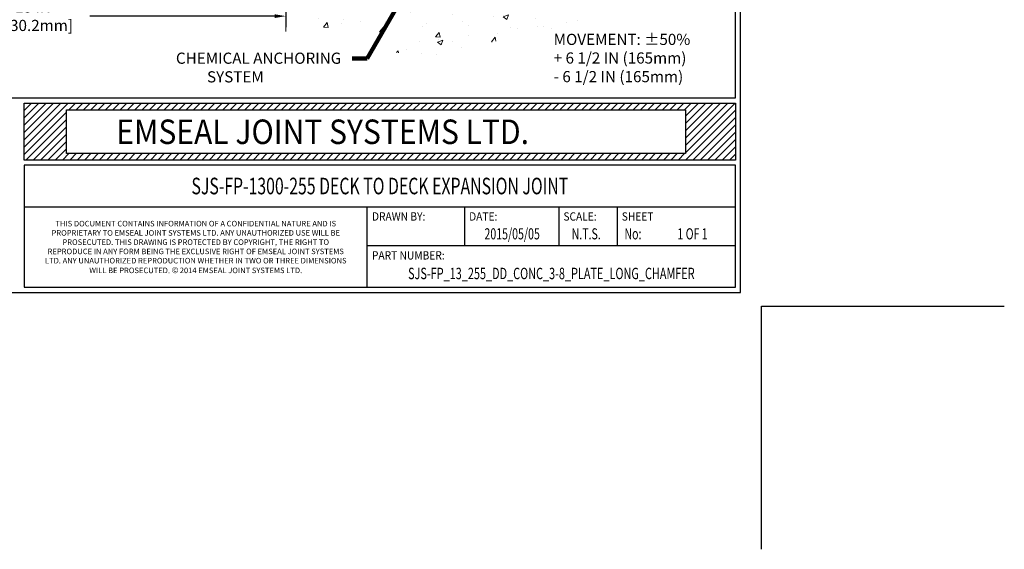
# Model space of a CAD drawing. Extents: x 13 to 3254, y -539 to 1977.
# Drawn here: x 96 to 121, y -539 to -526 of the extents above; entities that cross this region are included whole.
import ezdxf
from ezdxf.enums import TextEntityAlignment as Align

# ---------------------------------------------------------------- set-up
doc = ezdxf.new("R2010")
doc.units = 0
doc.header["$LTSCALE"] = 5
doc.header["$MEASUREMENT"] = 0
doc.layers.get('0').update_dxf_attribs({"color": 200, "linetype": 'CONTINUOUS'})
doc.layers.get('DEFPOINTS').update_dxf_attribs({"linetype": 'CONTINUOUS'})
for name, color, linetype, lineweight in [('CONCRETE - H', 130, 'CONTINUOUS', 9), ('CONCRETE - L', 132, 'CONTINUOUS', 13), ('DIMS', 50, 'CONTINUOUS', 25), ('TBLOCK-T1', 7, 'CONTINUOUS', 15), ('TBLOCK-T2', 7, 'CONTINUOUS', 18), ('TBLOCK-T3', 241, 'CONTINUOUS', 20), ('TBLOCK-T5', 111, 'CONTINUOUS', 30), ('TEXT - 4', 241, 'CONTINUOUS', 25)]:
    doc.layers.add(name, color=color, linetype=linetype, lineweight=lineweight)
doc.styles.add('ROMANC', font='ROMANC.shx', dxfattribs={"width": 0.7, "height": 3.2})
doc.styles.add('ROMANS', font='romans', dxfattribs={"width": 0.9})
doc.styles.add('ROMANT', font='ROMANT.shx', dxfattribs={"width": 0.9, "height": 6.3})
doc.dimstyles.get("Standard").update_dxf_attribs({"dimtxt": 0.18, "dimasz": 0.18, "dimexe": 0.18, "dimexo": 0.0625, "dimgap": 0.09, "dimtad": 0, "dimtih": 1, "dimtoh": 1, "dimdec": 4, "dimzin": 0, "dimdsep": 46, "dimtxsty": 'Standard', "dimcen": 0.09, "dimadec": 0, "dimazin": 0, "dimtfac": 1, "dimtdec": 4, "dimtofl": 0, "dimtmove": 0, "dimatfit": 3, "dimfxl": 1, "dimtolj": 1, "dimtzin": 0, "dimarcsym": 0})
doc.dimstyles.new('STANDARD$0', dxfattribs={"dimtxt": 0.18, "dimasz": 0.18, "dimexe": 0.18, "dimexo": 0.0625, "dimgap": 0.09, "dimtad": 0, "dimtih": 1, "dimtoh": 1, "dimdec": 4, "dimzin": 0, "dimdsep": 46, "dimtxsty": 'Standard', "dimcen": 0.09, "dimadec": 0, "dimazin": 0, "dimtfac": 1, "dimtdec": 4, "dimtofl": 0, "dimtmove": 0, "dimatfit": 3, "dimfxl": 1, "dimtolj": 1, "dimtzin": 0, "dimarcsym": 0})

# ---------------------------------------------------------------- blocks, each defined once
blk = doc.blocks.new('*X6')
at = {"color": 0}
for p, q in [((136.3, 33.06), (144.79, 41.56)), ((136.3, 34.47), (143.38, 41.56)), ((136.3, 35.89), (141.97, 41.56)), ((136.3, 37.3), (140.55, 41.56)), ((136.3, 38.71), (139.14, 41.56)), ((136.3, 40.13), (137.72, 41.56)), ((136.3, 41.54), (136.31, 41.56)), ((144.91, 40.26), (146.21, 41.56)), ((146.32, 40.26), (147.62, 41.56)), ((147.74, 40.26), (149.04, 41.56)), ((149.15, 40.26), (150.45, 41.56)), ((150.56, 40.26), (151.86, 41.56)), ((151.98, 40.26), (153.28, 41.56)), ((153.39, 40.26), (154.69, 41.56)), ((154.81, 40.26), (156.11, 41.56)), ((156.22, 40.26), (157.52, 41.56)), ((157.64, 40.26), (158.94, 41.56)), ((159.05, 40.26), (160.35, 41.56)), ((160.46, 40.26), (161.76, 41.56)), ((161.88, 40.26), (163.18, 41.56)), ((163.29, 40.26), (164.59, 41.56)), ((164.71, 40.26), (166.01, 41.56)), ((166.12, 40.26), (167.42, 41.56)), ((167.54, 40.26), (168.84, 41.56)), ((168.95, 40.26), (170.25, 41.56)), ((170.36, 40.26), (171.66, 41.56)), ((171.78, 40.26), (173.08, 41.56)), ((173.19, 40.26), (174.49, 41.56)), ((174.61, 40.26), (175.91, 41.56)), ((176.02, 40.26), (177.32, 41.56)), ((177.43, 40.26), (178.73, 41.56)), ((178.85, 40.26), (180.15, 41.56)), ((180.26, 40.26), (181.56, 41.56)), ((181.68, 40.26), (182.98, 41.56)), ((183.09, 40.26), (184.39, 41.56)), ((184.51, 40.26), (185.81, 41.56)), ((185.92, 40.26), (187.22, 41.56)), ((187.33, 40.26), (188.63, 41.56)), ((188.75, 40.26), (190.05, 41.56)), ((190.16, 40.26), (191.46, 41.56)), ((191.58, 40.26), (192.88, 41.56)), ((192.99, 40.26), (194.29, 41.56)), ((194.41, 40.26), (195.71, 41.56)), ((195.82, 40.26), (197.12, 41.56)), ((197.23, 40.26), (198.53, 41.56)), ((198.65, 40.26), (199.95, 41.56)), ((200.06, 40.26), (201.36, 41.56)), ((201.48, 40.26), (202.78, 41.56)), ((202.89, 40.26), (204.19, 41.56)), ((204.3, 40.26), (205.6, 41.56)), ((205.72, 40.26), (207.02, 41.56)), ((207.13, 40.26), (208.43, 41.56)), ((208.55, 40.26), (209.85, 41.56)), ((209.96, 40.26), (211.26, 41.56)), ((211.38, 40.26), (212.68, 41.56)), ((212.79, 40.26), (214.09, 41.56)), ((214.2, 40.26), (215.5, 41.56)), ((215.62, 40.26), (216.92, 41.56)), ((217.03, 40.26), (218.33, 41.56)), ((218.45, 40.26), (219.75, 41.56)), ((219.86, 40.26), (221.16, 41.56)), ((221.28, 40.26), (222.58, 41.56)), ((222.69, 40.26), (223.99, 41.56)), ((224.1, 40.26), (225.4, 41.56)), ((225.52, 40.26), (226.82, 41.56)), ((226.93, 40.26), (228.23, 41.56)), ((228.35, 40.26), (229.65, 41.56)), ((229.76, 40.26), (231.06, 41.56)), ((231.17, 40.26), (232.47, 41.56)), ((232.59, 40.26), (233.89, 41.56)), ((234, 40.26), (235.3, 41.56)), ((235.42, 40.26), (236.72, 41.56)), ((236.83, 40.26), (238.13, 41.56)), ((238.25, 40.26), (239.55, 41.56)), ((239.66, 40.26), (240.96, 41.56)), ((241.07, 40.26), (242.37, 41.56)), ((242.49, 40.26), (243.79, 41.56)), ((243.9, 40.26), (245.2, 41.56)), ((245.32, 40.26), (246.62, 41.56)), ((246.73, 40.26), (248.03, 41.56)), ((248.15, 40.26), (249.45, 41.56)), ((249.56, 40.26), (250.86, 41.56)), ((250.97, 40.26), (252.27, 41.56)), ((252.39, 40.26), (253.69, 41.56)), ((253.8, 40.26), (255.1, 41.56)), ((255.22, 40.26), (256.52, 41.56)), ((256.63, 40.26), (257.93, 41.56)), ((258.04, 40.26), (259.34, 41.56)), ((259.46, 40.26), (260.76, 41.56)), ((260.87, 40.26), (262.17, 41.56)), ((262.29, 40.26), (263.59, 41.56)), ((263.7, 40.26), (265, 41.56)), ((263.9, 30.56), (273.55, 40.2)), ((263.94, 39.08), (266.42, 41.56)), ((263.94, 37.66), (267.83, 41.56)), ((263.94, 36.25), (269.24, 41.56)), ((263.94, 34.83), (270.66, 41.56)), ((263.94, 33.42), (272.07, 41.56)), ((263.94, 32), (273.49, 41.56)), ((136.3, 31.64), (144.47, 39.82)), ((136.62, 30.56), (144.47, 38.41)), ((265.32, 30.56), (273.55, 38.79)), ((138.04, 30.56), (144.47, 36.99)), ((266.73, 30.56), (273.55, 37.38)), ((139.45, 30.56), (144.47, 35.58)), ((268.14, 30.56), (273.55, 35.96)), ((269.56, 30.56), (273.55, 34.55)), ((140.86, 30.56), (144.47, 34.16)), ((142.28, 30.56), (144.47, 32.75)), ((270.97, 30.56), (273.55, 33.13)), ((143.69, 30.56), (144.99, 31.86)), ((145.11, 30.56), (146.41, 31.86)), ((146.52, 30.56), (147.82, 31.86)), ((147.94, 30.56), (149.24, 31.86)), ((149.35, 30.56), (150.65, 31.86)), ((150.76, 30.56), (152.06, 31.86)), ((152.18, 30.56), (153.48, 31.86)), ((153.59, 30.56), (154.89, 31.86)), ((155.01, 30.56), (156.31, 31.86)), ((156.42, 30.56), (157.72, 31.86)), ((157.84, 30.56), (159.14, 31.86)), ((159.25, 30.56), (160.55, 31.86)), ((160.66, 30.56), (161.96, 31.86)), ((162.08, 30.56), (163.38, 31.86)), ((163.49, 30.56), (164.79, 31.86)), ((164.91, 30.56), (166.21, 31.86)), ((166.32, 30.56), (167.62, 31.86)), ((167.73, 30.56), (169.03, 31.86)), ((169.15, 30.56), (170.45, 31.86)), ((170.56, 30.56), (171.86, 31.86)), ((171.98, 30.56), (173.28, 31.86)), ((173.39, 30.56), (174.69, 31.86)), ((174.81, 30.56), (176.11, 31.86)), ((176.22, 30.56), (177.52, 31.86)), ((177.63, 30.56), (178.93, 31.86)), ((179.05, 30.56), (180.35, 31.86)), ((180.46, 30.56), (181.76, 31.86)), ((181.88, 30.56), (183.18, 31.86)), ((183.29, 30.56), (184.59, 31.86)), ((184.71, 30.56), (186.01, 31.86)), ((186.12, 30.56), (187.42, 31.86)), ((187.53, 30.56), (188.83, 31.86)), ((188.95, 30.56), (190.25, 31.86)), ((190.36, 30.56), (191.66, 31.86)), ((191.78, 30.56), (193.08, 31.86)), ((193.19, 30.56), (194.49, 31.86)), ((194.6, 30.56), (195.9, 31.86)), ((196.02, 30.56), (197.32, 31.86)), ((197.43, 30.56), (198.73, 31.86)), ((198.85, 30.56), (200.15, 31.86)), ((200.26, 30.56), (201.56, 31.86)), ((201.68, 30.56), (202.98, 31.86)), ((203.09, 30.56), (204.39, 31.86)), ((204.5, 30.56), (205.8, 31.86)), ((205.92, 30.56), (207.22, 31.86)), ((207.33, 30.56), (208.63, 31.86)), ((208.75, 30.56), (210.05, 31.86)), ((210.16, 30.56), (211.46, 31.86)), ((211.58, 30.56), (212.88, 31.86)), ((212.99, 30.56), (214.29, 31.86)), ((214.4, 30.56), (215.7, 31.86)), ((215.82, 30.56), (217.12, 31.86)), ((217.23, 30.56), (218.53, 31.86)), ((218.65, 30.56), (219.95, 31.86)), ((220.06, 30.56), (221.36, 31.86)), ((221.47, 30.56), (222.77, 31.86)), ((222.89, 30.56), (224.19, 31.86)), ((224.3, 30.56), (225.6, 31.86)), ((225.72, 30.56), (227.02, 31.86)), ((227.13, 30.56), (228.43, 31.86)), ((228.55, 30.56), (229.85, 31.86)), ((229.96, 30.56), (231.26, 31.86)), ((231.37, 30.56), (232.67, 31.86)), ((232.79, 30.56), (234.09, 31.86)), ((234.2, 30.56), (235.5, 31.86)), ((235.62, 30.56), (236.92, 31.86)), ((237.03, 30.56), (238.33, 31.86)), ((238.45, 30.56), (239.75, 31.86)), ((239.86, 30.56), (241.16, 31.86)), ((241.27, 30.56), (242.57, 31.86)), ((242.69, 30.56), (243.99, 31.86)), ((244.1, 30.56), (245.4, 31.86)), ((245.52, 30.56), (246.82, 31.86)), ((246.93, 30.56), (248.23, 31.86)), ((248.34, 30.56), (249.64, 31.86)), ((249.76, 30.56), (251.06, 31.86)), ((251.17, 30.56), (252.47, 31.86)), ((252.59, 30.56), (253.89, 31.86)), ((254, 30.56), (255.3, 31.86)), ((255.42, 30.56), (256.72, 31.86)), ((256.83, 30.56), (258.13, 31.86)), ((258.24, 30.56), (259.54, 31.86)), ((259.66, 30.56), (260.96, 31.86)), ((261.07, 30.56), (262.37, 31.86)), ((262.49, 30.56), (263.79, 31.86)), ((272.39, 30.56), (273.55, 31.72))]:
    blk.add_line(p, q, dxfattribs=at)
blk = doc.blocks.new('*D31')
at = {"layer": 'DEFPOINTS', "color": 0, "transparency": 16777216}
for p in [(89.619, -524.834), (102.619, -524.834), (102.619, -525.594)]:
    blk.add_point(p, dxfattribs=at)
at = {"layer": 'DIMS', "color": 0, "lineweight": -2, "transparency": 16777216}
for p, q in [((89.619, -525.114), (89.619, -525.874)), ((102.619, -525.114), (102.619, -525.874)), ((89.899, -525.594), (94.855, -525.594)), ((102.339, -525.594), (97.701, -525.594))]:
    blk.add_line(p, q, dxfattribs=at)
at = {"layer": 'DIMS', "color": 0, "transparency": 16777216}
for points in [[(89.899, -525.548), (89.899, -525.641), (89.619, -525.594)], [(102.339, -525.548), (102.339, -525.641), (102.619, -525.594)]]:
    blk.add_solid(points, dxfattribs=at)
at = {"layer": 'DIMS', "color": 0, "transparency": 16777216, "insert": (96.278, -525.594), "char_height": 0.28, "attachment_point": 5}
blk.add_mtext('\\A1;13 IN\\P [330.2mm]', dxfattribs=at)

msp = doc.modelspace()

# ---------------------------------------------------------------- hatches: boundary and pattern name
at = {"layer": 'CONCRETE - H'}
h = msp.add_hatch(dxfattribs=at)
h.set_pattern_fill('AR-CONC', color=256, scale=0.196, style=0)
h.set_pattern_definition([(50, (75.257, -110), (1.40583, -0.1229942), [0.147, -1.617]), (355, (75.257, -110), (-0.2719526, 1.4742966), [0.1176, -1.2936]), (100.45144, (75.3742, -110.0102), (1.1338773, 1.3513024), [0.124931, -1.3742385]), (46.1842, (75.257, -109.608), (2.091793, -0.324418), [0.2205, -2.4255]), (96.63564, (75.4313, -109.635), (1.831937, 1.909272), [0.187396, -2.061359]), (351.18416, (75.257, -109.608), (1.831937, 1.909272), [0.1764, -1.9404]), (21, (75.453, -109.706), (1.1699378, -0.789133), [0.147, -1.617]), (326, (75.453, -109.706), (0.476898, 1.421294), [0.1176, -1.2936]), (71.45144, (75.5505, -109.7718), (1.646836, 0.632161), [0.124931, -1.3742385]), (37.5, (75.257, -110), (0.0238333, 0.65247195), [0, -1.27792, 0, -1.3132, 0, -1.2985]), (7.5, (75.257, -110), (0.5156163, 0.773047), [0, -0.74872, 0, -1.24852, 0, -0.4949]), (327.5, (74.81993, -110), (1.046292, -0.04420755), [0, -0.49, 0, -1.5288, 0, -2.0286]), (317.5, (74.6239, -110), (1.1430449, 0.1962058), [0, -0.637, 0, -1.01528, 0, -1.4406])])
edge = h.paths.add_edge_path()
edge.add_line((110.32164, -524.8336), (106.61615, -524.8336))
edge.add_line((106.61615, -524.8336), (106.61615, -525.64928))
edge.add_line((106.61615, -525.64928), (106.35056, -525.57611))
edge.add_line((106.35056, -525.57611), (106.46081, -525.67955))
edge.add_line((106.46081, -525.67955), (106.14866, -525.63045))
edge.add_line((106.14866, -525.63045), (106.14866, -524.8336))
edge.add_line((106.14866, -524.8336), (103.21042, -524.8336))
edge.add_line((103.21042, -524.8336), (103.21042, -525.97558))
edge.add_spline(control_points=[(103.21042, -525.97558), (103.68118, -525.95749), (104.59036, -526.25863), (106.24087, -526.81867), (107.90553, -525.98597), (110.2516, -526.19555), (110.26923, -525.11043), (110.32164, -524.8336)], knot_values=[0, 0, 0, 0, 1.42683473, 2.81902615, 4.99297128, 7.13916039, 7.92828683, 7.92828683, 7.92828683, 7.92828683], degree=3, periodic=0)
h.paths.add_polyline_path([(109.01768, -527.31723), (112.50568, -527.31723), (112.50568, -525.7639), (109.01768, -525.7639)], flags=9)

# ---------------------------------------------------------------- linework, layer by layer
at = {"layer": 'CONCRETE - L'}
msp.add_line((102.61947, -524.8336), (102.61947, -525.97558), dxfattribs=at)
at = {"layer": 'DEFPOINTS'}
for p, q in [((114.54855, -538.9599), (114.54855, -532.86908)), ((114.54855, -532.86908), (120.63937, -532.86908))]:
    msp.add_line(p, q, dxfattribs=at)
at = {"layer": 'TBLOCK-T5'}
for p, q in [((96.05719, -530.37261), (113.89651, -530.37261)), ((104.66172, -532.39106), (104.66172, -530.37261)), ((107.09944, -530.37261), (107.09944, -531.34741)), ((109.46383, -530.37261), (109.46383, -531.34741)), ((110.92749, -530.37261), (110.92749, -531.34741)), ((104.66172, -531.34741), (113.89651, -531.34741))]:
    msp.add_line(p, q, dxfattribs=at)
for points in [[(114.02648, -505.58221), (78.21246, -505.58221), (78.21246, -532.52104), (114.02648, -532.52104)], [(113.89651, -527.64317), (113.89651, -505.71218), (78.34243, -505.71218), (78.34243, -527.64317)], [(113.89651, -529.20285), (96.05719, -529.20285), (96.05719, -527.77315), (113.89651, -527.77315)], [(112.64699, -529.03389), (97.11987, -529.03389), (97.11987, -527.94211), (112.64699, -527.94211)], [(113.89651, -529.33283), (96.05719, -529.33283), (96.05719, -532.39106), (113.89651, -532.39106)]]:
    msp.add_lwpolyline(points, close=True, dxfattribs=at)

# ---------------------------------------------------------------- block references
at = {"layer": 'TBLOCK-T5', "xscale": 0.1299733129953342, "yscale": 0.1299733129953342, "zscale": 0.1299733129953342}
msp.add_blockref('*X6', (78.34243, -533.1743), dxfattribs=at)

# ---------------------------------------------------------------- texts
at = {"layer": 'TBLOCK-T1', "insert": (100.35945, -531.38184), "char_height": 0.13921875, "width": 7.7609403, "attachment_point": 5, "style": 'ROMANS'}
msp.add_mtext('THIS DOCUMENT CONTAINS INFORMATION OF A CONFIDENTIAL NATURE AND IS PROPRIETARY TO EMSEAL JOINT SYSTEMS LTD. ANY UNAUTHORIZED USE WILL BE PROSECUTED. THIS DRAWING IS PROTECTED BY COPYRIGHT, THE RIGHT TO REPRODUCE IN ANY FORM BEING THE EXCLUSIVE RIGHT OF EMSEAL JOINT SYSTEMS LTD. ANY UNAUTHORIZED REPRODUCTION WHETHER IN TWO OR THREE DIMENSIONS WILL BE PROSECUTED. {\\fArial|b0|i0|c0|p34;\\H1.0833x;©\\fMS Shell Dlg 2|b0|i0|c0|p0;\\H0.65385x; \\Fromans|c0;\\H1.4118x;2014 EMSEAL JOINT SYSTEMS LTD.}', dxfattribs=at)
at = {"layer": 'TBLOCK-T2', "style": 'ROMANS', "width": 0.9}
for s, height, p in [('DRAWN BY:', 0.208828, (104.77887, -530.72061)), ('DATE:', 0.208828, (107.21659, -530.72061)), ('SCALE:', 0.208828, (109.58098, -530.72061)), ('SHEET ', 0.208828, (111.04465, -530.72061)), ('PART NUMBER:', 0.2088281, (104.77887, -531.69541))]:
    msp.add_text(s, height=height, dxfattribs=at).set_placement(p)
at = {"layer": 'TBLOCK-T3', "style": 'ROMANC', "width": 0.7}
for s, height, p in [('SJS-FP-1300-255 DECK TO DECK EXPANSION JOINT', 0.4159146, (104.97685, -529.85272)), ('SJS-FP_13_255_DD_CONC_3-8_PLATE_LONG_CHAMFER', 0.286, (109.27911, -532.04498))]:
    msp.add_text(s, height=height, dxfattribs=at).set_placement(p, align=Align.MIDDLE_CENTER)
for s, p in [('2015/05/05', (108.29516, -531.19044)), ('1 OF 1', (112.82039, -531.19044))]:
    msp.add_text(s, height=0.278438, dxfattribs=at).set_placement(p, align=Align.CENTER)
for s, p in [('N.T.S.', (109.78604, -531.19044)), ('No:', (111.11144, -531.19044))]:
    msp.add_text(s, height=0.278438, dxfattribs=at).set_placement(p)
at = {"layer": 'TBLOCK-T5', "style": 'ROMANT', "width": 0.9}
msp.add_text('EMSEAL JOINT SYSTEMS LTD.', height=0.6141239, dxfattribs=at).set_placement((98.3671, -528.80039))
at = {"layer": 'TEXT - 4', "insert": (109.3366, -526.03714), "char_height": 0.28, "attachment_point": 1, "style": 'ROMANS'}
msp.add_mtext('MOVEMENT: ±50%\\P^I^I+ 6 1/2 IN (165mm)\\P^I^I- 6 1/2 IN (165mm)', dxfattribs=at)
at = {"layer": 'TEXT - 4', "insert": (99.81468, -526.50902), "char_height": 0.28, "attachment_point": 1, "style": 'ROMANS'}
msp.add_mtext_dynamic_manual_height_columns('\\pi0.17099;CHEMICAL ANCHORING\\P\\pi2.955;SYSTEM', width=4.2749891, gutter_width=90, heights=[0], dxfattribs=at)

# ---------------------------------------------------------------- dimensions: what is measured, and where the dimension line sits
at = {"layer": 'DIMS'}
dim = msp.add_linear_dim(base=(102.61947, -525.59436), p1=(89.61947, -524.8336), p2=(102.61947, -524.8336), text='<>\\P[]', dimstyle='STANDARD$0', override={"dimtxt": 0.28, "dimasz": 0.28, "dimexe": 0.28, "dimexo": 0.28, "dimgap": 0.28, "dimlunit": 5, "dimpost": ' IN', "dimfrac": 2}, dxfattribs=at)
dim.commit()
dim.dimension.update_dxf_attribs({"geometry": '*D31', "text_midpoint": (96.27793, -525.59436), "dimtype": 160})

# ---------------------------------------------------------------- leaders
at = {"layer": 'TEXT - 4'}
msp.add_leader([(105.57854, -525.06393), (104.66025, -526.66), (104.28375, -526.66)], dimstyle='Standard', override={"dimtxt": 0.7, "dimasz": 0.28, "dimexe": 0.5, "dimexo": 0.5, "dimtih": 0, "dimtoh": 0, "dimtxsty": 'ROMANS', "dimdle": 0.05, "dimclrd": 256, "dimclre": 256, "dimclrt": 256, "dimtfac": 0.3, "dimlwd": 65535, "dimlwe": 65535}, dxfattribs=at)

doc.saveas('drawing.dxf')
